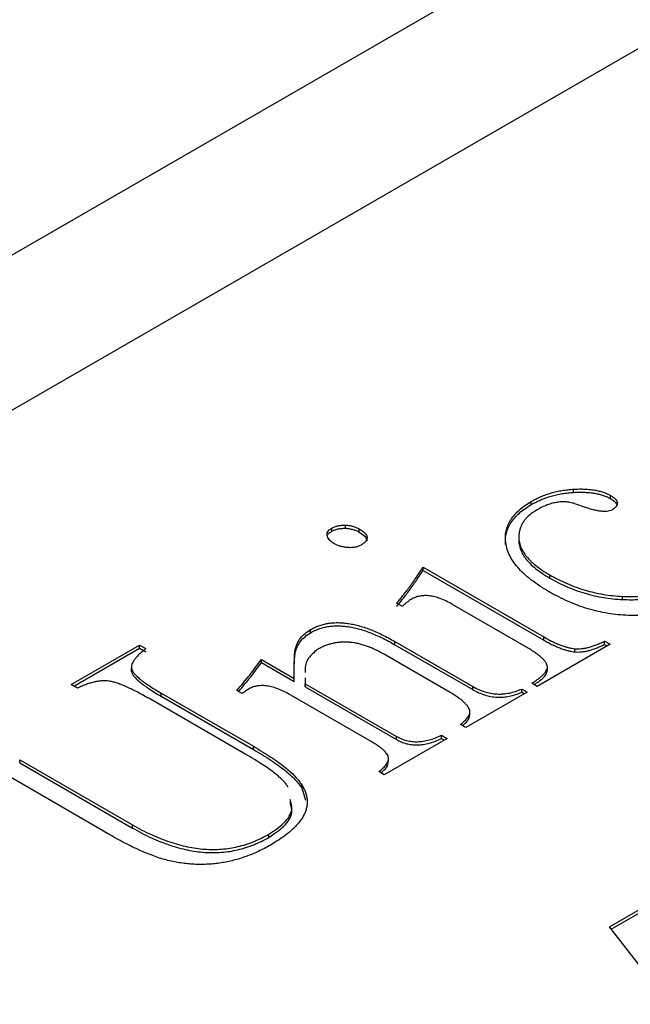
# Model space of a CAD drawing. Units: millimetres. Extents: x 5 to 289, y 4 to 204.
# Drawn here: x 206 to 208, y 142 to 145 of the extents above; entities that cross this region are included whole.
import ezdxf

# ---------------------------------------------------------------- set-up
doc = ezdxf.new("R2010")
doc.units = ezdxf.units.MM

msp = doc.modelspace()

# ---------------------------------------------------------------- linework, layer by layer
at = {"color": 7, "linetype": 'Continuous', "lineweight": 30}
for p, q in [((200.2088, 140.2836), (241.6924, 164.2316)), ((240.1863, 163.8919), (198.7027, 139.9439)), ((207.82, 143.2874), (207.82, 143.2983)), ((207.9459, 143.266), (207.9459, 143.2769)), ((207.6754, 143.2454), (207.6754, 143.2563)), ((207.861, 143.2355), (207.8276, 143.2474)), ((206.9933, 143.1541), (206.9933, 143.165)), ((207.04, 143.1647), (207.04, 143.1756)), ((207.0868, 143.1516), (207.0868, 143.1625)), ((207.3053, 143.0313), (207.7184, 142.7929)), ((207.3053, 143.0204), (207.3053, 143.0313)), ((207.3053, 143.0204), (207.7184, 142.782)), ((207.7383, 142.9943), (207.7383, 143.0052)), ((207.9871, 142.9209), (207.9871, 142.9318)), ((207.2345, 142.8976), (207.215, 142.9089)), ((207.6585, 142.7583), (207.404, 142.9052)), ((206.9208, 142.8073), (206.9208, 142.8182)), ((207.7184, 142.782), (207.7184, 142.7929)), ((206.1023, 142.6305), (206.3359, 142.7654)), ((206.3359, 142.7654), (206.3577, 142.7529)), ((206.3359, 142.7545), (206.3359, 142.7654)), ((207.2089, 142.7774), (207.4752, 142.6237)), ((207.2089, 142.7665), (207.2089, 142.7774)), ((207.2089, 142.7665), (207.4752, 142.6128)), ((207.9445, 142.7678), (207.6955, 142.624)), ((207.9259, 142.7784), (207.9445, 142.7678)), ((207.9259, 142.7676), (207.9259, 142.7784)), ((207.9259, 142.7676), (207.935, 142.7623)), ((206.1117, 142.6251), (206.3359, 142.7545)), ((206.3359, 142.7545), (206.3577, 142.742)), ((206.8677, 142.7376), (206.8677, 142.7485)), ((207.3981, 142.6029), (207.1698, 142.7348)), ((207.8247, 142.7418), (207.8247, 142.7527)), ((206.3081, 142.692), (206.3081, 142.6784)), ((206.7524, 142.716), (206.8644, 142.6513)), ((206.7524, 142.7051), (206.7524, 142.716)), ((206.7524, 142.7051), (206.8644, 142.6404)), ((207.7303, 142.6797), (207.7303, 142.6906)), ((206.3087, 142.6736), (206.3087, 142.6845)), ((206.3108, 142.6795), (206.3087, 142.6736)), ((206.124, 142.618), (206.1023, 142.6305)), ((206.8644, 142.6404), (206.8644, 142.6513)), ((206.9025, 142.6532), (206.9024, 142.6331)), ((206.9025, 142.6423), (206.9024, 142.6222)), ((206.9024, 142.6331), (207.2144, 142.453)), ((206.9024, 142.6222), (206.9024, 142.6331)), ((206.9024, 142.6222), (207.2144, 142.4421)), ((207.4752, 142.6128), (207.4752, 142.6237)), ((207.6955, 142.624), (207.677, 142.6347)), ((206.4099, 142.601), (206.725, 142.4191)), ((206.4099, 142.5901), (206.4099, 142.601)), ((206.4099, 142.5901), (206.725, 142.4082)), ((206.6873, 142.5992), (206.6688, 142.6099)), ((207.1274, 142.4355), (206.8535, 142.5936)), ((207.6612, 142.6042), (207.4514, 142.4831)), ((207.6427, 142.6149), (207.6612, 142.6042)), ((207.6427, 142.604), (207.6427, 142.6149)), ((207.6427, 142.604), (207.6518, 142.5988)), ((206.6991, 142.3915), (206.373, 142.5797)), ((207.4656, 142.5269), (207.4656, 142.5378)), ((207.4514, 142.4831), (207.4329, 142.4938)), ((207.2144, 142.4421), (207.2144, 142.453)), ((207.3688, 142.4568), (207.3873, 142.4461)), ((207.3688, 142.4459), (207.3688, 142.4568)), ((206.725, 142.4082), (206.725, 142.4191)), ((207.3873, 142.4461), (207.172, 142.3218)), ((207.3688, 142.4459), (207.3779, 142.4407)), ((205.9261, 142.3732), (206.312, 142.1505)), ((205.9261, 142.3623), (205.9261, 142.3732)), ((205.9261, 142.3623), (206.312, 142.1396)), ((207.1873, 142.37), (207.1873, 142.3809)), ((206.2339, 142.1166), (205.8577, 142.3337)), ((207.172, 142.3218), (207.1535, 142.3325)), ((206.8904, 142.2765), (206.8904, 142.2873)), ((206.8904, 142.2765), (206.9028, 142.235)), ((206.312, 142.1396), (206.312, 142.1505)), ((206.7783, 142.1076), (206.7783, 142.1185)), ((207.9426, 141.8015), (208.1394, 141.9151)), ((207.9484, 141.794), (208.1394, 141.9042)), ((208.3556, 141.2682), (207.9426, 141.8015))]:
    msp.add_line(p, q, dxfattribs=at)
for points, knots in [([(207.6754, 143.2563), (207.6807, 143.2593), (207.6911, 143.2652), (207.7082, 143.2727), (207.7254, 143.2797), (207.7434, 143.2853), (207.7617, 143.2902), (207.7806, 143.294), (207.8001, 143.2967), (207.8134, 143.2977), (207.82, 143.2983)], [0, 0, 0, 0, 0.135213, 0.264361, 0.390672, 0.515507, 0.636403, 0.757298, 0.878633, 1, 1, 1, 1]), ([(207.82, 143.2983), (207.8266, 143.2986), (207.8394, 143.2991), (207.8581, 143.2987), (207.8756, 143.2974), (207.892, 143.2954), (207.9073, 143.2921), (207.9215, 143.2881), (207.9346, 143.283), (207.9421, 143.2789), (207.9459, 143.2769)], [0, 0, 0, 0, 0.146151, 0.283844, 0.413036, 0.53592, 0.654503, 0.771219, 0.88572, 1, 1, 1, 1]), ([(207.6754, 143.2454), (207.6807, 143.2484), (207.6911, 143.2543), (207.7082, 143.2619), (207.7254, 143.2688), (207.7434, 143.2745), (207.7617, 143.2793), (207.7806, 143.2831), (207.8001, 143.2858), (207.8134, 143.2869), (207.82, 143.2874)], [0, 0, 0, 0, 0.135213, 0.264361, 0.390672, 0.515507, 0.636403, 0.757298, 0.878633, 1, 1, 1, 1]), ([(207.82, 143.2874), (207.8266, 143.2877), (207.8394, 143.2882), (207.8581, 143.2878), (207.8756, 143.2865), (207.892, 143.2845), (207.9073, 143.2812), (207.9215, 143.2772), (207.9346, 143.2722), (207.9421, 143.2681), (207.9459, 143.266)], [0, 0, 0, 0, 0.146151, 0.283844, 0.413036, 0.53592, 0.654503, 0.771219, 0.88572, 1, 1, 1, 1]), ([(207.9459, 143.2769), (207.949, 143.275), (207.9549, 143.2715), (207.9617, 143.2656), (207.9668, 143.2598), (207.9695, 143.2539), (207.9698, 143.2481), (207.9679, 143.2423), (207.9639, 143.2365), (207.9599, 143.233), (207.9578, 143.2312)], [0, 0, 0, 0, 0.151538, 0.287369, 0.412298, 0.528439, 0.640955, 0.753382, 0.870595, 1, 1, 1, 1]), ([(207.9459, 143.266), (207.9517, 143.2625), (207.9621, 143.2562), (207.966, 143.2479), (207.9676, 143.2443)], [0, 0, 0, 0, 0.562696, 1, 1, 1, 1]), ([(207.5873, 143.1201), (207.587, 143.1267), (207.5864, 143.1398), (207.5899, 143.159), (207.5958, 143.1775), (207.6056, 143.1949), (207.6182, 143.2117), (207.6341, 143.2275), (207.6529, 143.2426), (207.6678, 143.2517), (207.6754, 143.2563)], [0, 0, 0, 0, 0.13334, 0.261698, 0.385516, 0.507904, 0.628429, 0.750124, 0.873553, 1, 1, 1, 1]), ([(207.5873, 143.1092), (207.587, 143.1159), (207.5864, 143.1289), (207.5899, 143.1481), (207.5958, 143.1666), (207.6056, 143.184), (207.6182, 143.2008), (207.6341, 143.2166), (207.6529, 143.2317), (207.6678, 143.2408), (207.6754, 143.2454)], [0, 0, 0, 0, 0.13334, 0.261698, 0.385516, 0.507904, 0.628429, 0.750124, 0.873553, 1, 1, 1, 1]), ([(207.8276, 143.2474), (207.8223, 143.2491), (207.8122, 143.2523), (207.7953, 143.2547), (207.7781, 143.2552), (207.7606, 143.253), (207.7427, 143.249), (207.7248, 143.2424), (207.7062, 143.234), (207.6946, 143.2272), (207.6884, 143.2236)], [0, 0, 0, 0, 0.112151, 0.219021, 0.324688, 0.435396, 0.554362, 0.687391, 0.834855, 1, 1, 1, 1]), ([(207.9578, 143.2312), (207.9557, 143.2297), (207.9515, 143.2267), (207.943, 143.2234), (207.9327, 143.2222), (207.9211, 143.222), (207.9081, 143.2233), (207.8936, 143.2261), (207.8777, 143.2302), (207.8668, 143.2337), (207.861, 143.2355)], [0, 0, 0, 0, 0.094078, 0.185824, 0.280699, 0.386465, 0.510368, 0.649843, 0.81485, 1, 1, 1, 1]), ([(207.6884, 143.2236), (207.6844, 143.221), (207.6764, 143.2159), (207.6659, 143.2073), (207.6567, 143.1981), (207.6491, 143.1882), (207.6428, 143.1778), (207.6383, 143.1666), (207.6346, 143.1549), (207.6334, 143.1468), (207.6329, 143.1427)], [0, 0, 0, 0, 0.117114, 0.234004, 0.353409, 0.473653, 0.598602, 0.726627, 0.86032, 1, 1, 1, 1]), ([(206.978, 143.1374), (206.9774, 143.1399), (206.9764, 143.1449), (206.9786, 143.1523), (206.9842, 143.1592), (206.9902, 143.163), (206.9933, 143.165)], [0, 0, 0, 0, 0.25282, 0.492941, 0.737781, 1, 1, 1, 1]), ([(206.9933, 143.165), (206.9965, 143.1666), (207.0028, 143.1698), (207.0142, 143.1733), (207.0267, 143.1752), (207.0355, 143.1754), (207.04, 143.1756)], [0, 0, 0, 0, 0.249139, 0.489809, 0.739458, 1, 1, 1, 1]), ([(206.9933, 143.1541), (206.9965, 143.1557), (207.0028, 143.1589), (207.0142, 143.1624), (207.0267, 143.1643), (207.0355, 143.1646), (207.04, 143.1647)], [0, 0, 0, 0, 0.249139, 0.489809, 0.739458, 1, 1, 1, 1]), ([(207.04, 143.1756), (207.0444, 143.1752), (207.0531, 143.1744), (207.0655, 143.1715), (207.0769, 143.1677), (207.0835, 143.1642), (207.0868, 143.1625)], [0, 0, 0, 0, 0.253687, 0.497854, 0.745732, 1, 1, 1, 1]), ([(207.04, 143.1647), (207.0444, 143.1643), (207.0531, 143.1635), (207.0655, 143.1607), (207.0769, 143.1568), (207.0835, 143.1533), (207.0868, 143.1516)], [0, 0, 0, 0, 0.253687, 0.497854, 0.745732, 1, 1, 1, 1]), ([(207.0868, 143.1625), (207.0907, 143.1601), (207.098, 143.1556), (207.1066, 143.1484), (207.1119, 143.1411), (207.1146, 143.1341), (207.1136, 143.127), (207.1098, 143.1201), (207.103, 143.1133), (207.0966, 143.1093), (207.0933, 143.1072)], [0, 0, 0, 0, 0.15381, 0.291389, 0.41241, 0.524659, 0.632044, 0.74437, 0.864695, 1, 1, 1, 1]), ([(206.9999, 143.1123), (206.9974, 143.1138), (206.9923, 143.1171), (206.9865, 143.1231), (206.9814, 143.1299), (206.9791, 143.1348), (206.978, 143.1374)], [0, 0, 0, 0, 0.222658, 0.461477, 0.720719, 1, 1, 1, 1]), ([(206.9803, 143.1432), (206.9814, 143.1449), (206.985, 143.1488), (206.9902, 143.1521), (206.9933, 143.1541)], [0.56, 0.56, 0.56, 0.56, 0.7377809, 1, 1, 1, 1]), ([(207.0868, 143.1516), (207.0941, 143.1472), (207.1083, 143.1387), (207.112, 143.1271), (207.1138, 143.1214)], [0, 0, 0, 0, 0.510948, 1, 1, 1, 1]), ([(207.6329, 143.1427), (207.6326, 143.1366), (207.6322, 143.1246), (207.6366, 143.1067), (207.6441, 143.089), (207.6555, 143.0716), (207.6707, 143.0544), (207.6897, 143.0376), (207.712, 143.0209), (207.7294, 143.0105), (207.7383, 143.0052)], [0, 0, 0, 0, 0.116931, 0.232439, 0.349223, 0.468393, 0.59229, 0.720697, 0.856595, 1, 1, 1, 1]), ([(207.6329, 143.1318), (207.6326, 143.1257), (207.6322, 143.1137), (207.6366, 143.0958), (207.6441, 143.0781), (207.6555, 143.0607), (207.6707, 143.0436), (207.6897, 143.0267), (207.712, 143.01), (207.7294, 142.9996), (207.7383, 142.9943)], [0, 0, 0, 0, 0.116931, 0.232439, 0.349223, 0.468393, 0.59229, 0.720697, 0.856595, 1, 1, 1, 1]), ([(207.0421, 143.0991), (207.0381, 143.0997), (207.0302, 143.1009), (207.019, 143.1037), (207.0088, 143.1076), (207.0029, 143.1107), (206.9999, 143.1123)], [0, 0, 0, 0, 0.255753, 0.501974, 0.750987, 1, 1, 1, 1]), ([(207.0933, 143.1072), (207.0898, 143.1054), (207.0829, 143.1019), (207.0701, 143.0989), (207.0563, 143.0978), (207.0469, 143.0986), (207.0421, 143.0991)], [0, 0, 0, 0, 0.2520813, 0.4914731, 0.7345333, 1, 1, 1, 1]), ([(207.7361, 142.9475), (207.7249, 142.9542), (207.703, 142.9673), (207.6742, 142.9881), (207.6494, 143.0093), (207.6287, 143.0308), (207.6117, 143.0525), (207.5993, 143.0747), (207.5906, 143.0973), (207.5884, 143.1125), (207.5873, 143.1201)], [0, 0, 0, 0, 0.141427, 0.276243, 0.405305, 0.529402, 0.650129, 0.767615, 0.884312, 1, 1, 1, 1]), ([(207.215, 142.9089), (207.2182, 142.9124), (207.2248, 142.9198), (207.2344, 142.9318), (207.2448, 142.9451), (207.256, 142.9597), (207.2676, 142.9757), (207.2796, 142.993), (207.2923, 143.0117), (207.3009, 143.0246), (207.3053, 143.0313)], [0, 0, 0, 0, 0.089306, 0.18801, 0.297686, 0.417425, 0.547616, 0.688293, 0.839085, 1, 1, 1, 1]), ([(207.215, 142.898), (207.2182, 142.9015), (207.2248, 142.9089), (207.2344, 142.9209), (207.2448, 142.9342), (207.256, 142.9488), (207.2676, 142.9648), (207.2796, 142.9822), (207.2923, 143.0008), (207.3009, 143.0137), (207.3053, 143.0204)], [0, 0, 0, 0, 0.089306, 0.18801, 0.297686, 0.417425, 0.547616, 0.688293, 0.839085, 1, 1, 1, 1]), ([(207.7383, 143.0052), (207.7481, 142.9998), (207.767, 142.9892), (207.7973, 142.9752), (207.8276, 142.9629), (207.8588, 142.9529), (207.8901, 142.9445), (207.9221, 142.9383), (207.9543, 142.9337), (207.9762, 142.9325), (207.9871, 142.9318)], [0, 0, 0, 0, 0.142099, 0.276907, 0.406644, 0.530926, 0.651856, 0.769249, 0.884608, 1, 1, 1, 1]), ([(207.7383, 142.9943), (207.7481, 142.9889), (207.767, 142.9783), (207.7973, 142.9644), (207.8276, 142.952), (207.8588, 142.942), (207.8901, 142.9336), (207.9221, 142.9274), (207.9543, 142.9228), (207.9762, 142.9216), (207.9871, 142.9209)], [0, 0, 0, 0, 0.142099, 0.276907, 0.406644, 0.530926, 0.651856, 0.769249, 0.884608, 1, 1, 1, 1]), ([(207.9871, 142.9318), (207.997, 142.9315), (208.0162, 142.9307), (208.0443, 142.9318), (208.0708, 142.9346), (208.0957, 142.9389), (208.119, 142.945), (208.1403, 142.9529), (208.1603, 142.9624), (208.1717, 142.97), (208.1775, 142.9738)], [0, 0, 0, 0, 0.139413, 0.270633, 0.396835, 0.517992, 0.636896, 0.755331, 0.875705, 1, 1, 1, 1]), ([(207.9871, 142.9209), (207.997, 142.9206), (208.0162, 142.9198), (208.0443, 142.9209), (208.0708, 142.9237), (208.0957, 142.9281), (208.119, 142.9341), (208.1403, 142.942), (208.1603, 142.9515), (208.1717, 142.9591), (208.1775, 142.963)], [0, 0, 0, 0, 0.139413, 0.270633, 0.396835, 0.517992, 0.636896, 0.755331, 0.875705, 1, 1, 1, 1]), ([(207.404, 142.9052), (207.3974, 142.9089), (207.3849, 142.9158), (207.3652, 142.9242), (207.3464, 142.9303), (207.3281, 142.9337), (207.3107, 142.9347), (207.2941, 142.9328), (207.2783, 142.9286), (207.2695, 142.9239), (207.2649, 142.9215)], [0, 0, 0, 0, 0.172925, 0.323346, 0.456419, 0.572972, 0.678508, 0.779458, 0.884727, 1, 1, 1, 1]), ([(208.0068, 142.8666), (207.9952, 142.8672), (207.9718, 142.8684), (207.9373, 142.8733), (207.9029, 142.8801), (207.8687, 142.8891), (207.835, 142.9005), (207.8014, 142.914), (207.768, 142.9297), (207.7469, 142.9415), (207.7361, 142.9475)], [0, 0, 0, 0, 0.111831, 0.225374, 0.341707, 0.461006, 0.586485, 0.717192, 0.85453, 1, 1, 1, 1]), ([(207.2649, 142.9215), (207.2626, 142.9201), (207.2576, 142.917), (207.2505, 142.9114), (207.2424, 142.905), (207.2372, 142.9002), (207.2345, 142.8976)], [0, 0, 0, 0, 0.194891, 0.427054, 0.696202, 1, 1, 1, 1]), ([(208.2003, 142.9054), (208.194, 142.902), (208.1814, 142.8951), (208.1605, 142.8865), (208.1382, 142.8794), (208.1145, 142.8738), (208.0895, 142.8696), (208.0631, 142.867), (208.0354, 142.8659), (208.0164, 142.8663), (208.0068, 142.8666)], [0, 0, 0, 0, 0.123925, 0.243876, 0.363759, 0.483874, 0.606691, 0.731793, 0.862995, 1, 1, 1, 1]), ([(206.9208, 142.8182), (206.9253, 142.8207), (206.9341, 142.8255), (206.9486, 142.8315), (206.9637, 142.8361), (206.9794, 142.8393), (206.9957, 142.8415), (207.0124, 142.842), (207.0298, 142.8415), (207.0475, 142.8394), (207.066, 142.8364), (207.0848, 142.8317), (207.1043, 142.8258), (207.1243, 142.8188), (207.1447, 142.8103), (207.1656, 142.8005), (207.1873, 142.7895), (207.2015, 142.7816), (207.2089, 142.7774)], [0, 0, 0, 0, 0.055904, 0.108408, 0.159024, 0.208677, 0.257979, 0.307689, 0.35881, 0.413205, 0.469888, 0.530965, 0.596652, 0.66668, 0.741238, 0.822076, 0.908049, 1, 1, 1, 1]), ([(206.9208, 142.8073), (206.9253, 142.8098), (206.9341, 142.8147), (206.9486, 142.8206), (206.9637, 142.8252), (206.9794, 142.8284), (206.9957, 142.8306), (207.0124, 142.8311), (207.0298, 142.8306), (207.0475, 142.8285), (207.066, 142.8255), (207.0848, 142.8208), (207.1043, 142.815), (207.1243, 142.8079), (207.1447, 142.7994), (207.1656, 142.7897), (207.1873, 142.7787), (207.2015, 142.7707), (207.2089, 142.7665)], [0, 0, 0, 0, 0.055904, 0.108408, 0.159024, 0.208677, 0.257979, 0.307689, 0.35881, 0.413205, 0.469888, 0.530965, 0.596652, 0.66668, 0.741238, 0.822076, 0.908049, 1, 1, 1, 1]), ([(206.8677, 142.7485), (206.8697, 142.7557), (206.8737, 142.7694), (206.8855, 142.7883), (206.9002, 142.8049), (206.9141, 142.8139), (206.9208, 142.8182)], [0, 0, 0, 0, 0.281554, 0.537439, 0.774834, 1, 1, 1, 1]), ([(206.8677, 142.7376), (206.8697, 142.7448), (206.8737, 142.7585), (206.8855, 142.7774), (206.9002, 142.7941), (206.9141, 142.803), (206.9208, 142.8073)], [0, 0, 0, 0, 0.281554, 0.537439, 0.774834, 1, 1, 1, 1]), ([(207.7184, 142.7929), (207.7235, 142.79), (207.7334, 142.7845), (207.7481, 142.7768), (207.7623, 142.7702), (207.776, 142.7648), (207.789, 142.7602), (207.8013, 142.7566), (207.8131, 142.7539), (207.8209, 142.7531), (207.8247, 142.7527)], [0, 0, 0, 0, 0.166165, 0.320175, 0.460696, 0.590001, 0.708305, 0.814491, 0.911758, 1, 1, 1, 1]), ([(207.1698, 142.7348), (207.1646, 142.7377), (207.1547, 142.7434), (207.139, 142.7508), (207.1238, 142.7574), (207.1087, 142.763), (207.0938, 142.7675), (207.0793, 142.7712), (207.0647, 142.7735), (207.0504, 142.7751), (207.0362, 142.7756), (207.0222, 142.7749), (207.0085, 142.7733), (206.995, 142.7707), (206.9819, 142.7669), (206.9686, 142.7623), (206.9558, 142.7565), (206.9478, 142.7521), (206.9437, 142.7498)], [0, 0, 0, 0, 0.0832034, 0.1614487, 0.2340152, 0.3030625, 0.3673126, 0.4278009, 0.4858044, 0.5411842, 0.5951404, 0.6491818, 0.702853, 0.7565028, 0.8129929, 0.8716079, 0.9342752, 1, 1, 1, 1]), ([(207.7303, 142.6906), (207.7299, 142.6929), (207.7292, 142.6978), (207.7254, 142.7053), (207.7196, 142.7131), (207.7117, 142.7214), (207.7014, 142.73), (207.6891, 142.7391), (207.6748, 142.7487), (207.6641, 142.755), (207.6585, 142.7583)], [0, 0, 0, 0, 0.086708, 0.181948, 0.285346, 0.401967, 0.530908, 0.673263, 0.829518, 1, 1, 1, 1]), ([(207.7184, 142.782), (207.7235, 142.7791), (207.7334, 142.7736), (207.7481, 142.7659), (207.7623, 142.7594), (207.776, 142.7539), (207.789, 142.7493), (207.8013, 142.7457), (207.8131, 142.7431), (207.8209, 142.7422), (207.8247, 142.7418)], [0, 0, 0, 0, 0.166165, 0.320175, 0.460696, 0.590001, 0.708305, 0.814491, 0.911758, 1, 1, 1, 1]), ([(207.8247, 142.7527), (207.8282, 142.7525), (207.8355, 142.7521), (207.8469, 142.7528), (207.8588, 142.7544), (207.8712, 142.7571), (207.8842, 142.761), (207.8977, 142.7658), (207.9117, 142.7717), (207.921, 142.7761), (207.9259, 142.7784)], [0, 0, 0, 0, 0.093484, 0.192816, 0.298787, 0.415118, 0.543473, 0.681204, 0.833072, 1, 1, 1, 1]), ([(207.8247, 142.7418), (207.8282, 142.7416), (207.8355, 142.7412), (207.8469, 142.7419), (207.8588, 142.7435), (207.8712, 142.7462), (207.8842, 142.7501), (207.8977, 142.7549), (207.9117, 142.7608), (207.921, 142.7652), (207.9259, 142.7676)], [0, 0, 0, 0, 0.093484, 0.192816, 0.298787, 0.415118, 0.543473, 0.681204, 0.833072, 1, 1, 1, 1]), ([(206.3577, 142.7529), (206.3533, 142.7494), (206.3451, 142.7427), (206.3339, 142.7328), (206.3249, 142.7233), (206.318, 142.7144), (206.3125, 142.7062), (206.3092, 142.6984), (206.3077, 142.6912), (206.3084, 142.6866), (206.3087, 142.6845)], [0, 0, 0, 0, 0.171157, 0.325928, 0.468932, 0.597087, 0.713741, 0.81747, 0.913832, 1, 1, 1, 1]), ([(206.8644, 142.6513), (206.8644, 142.6574), (206.8644, 142.669), (206.8646, 142.6855), (206.8649, 142.7003), (206.8653, 142.7133), (206.8654, 142.7246), (206.8662, 142.7341), (206.8667, 142.7419), (206.8674, 142.7465), (206.8677, 142.7485)], [0, 0, 0, 0, 0.187307, 0.35837, 0.509374, 0.643179, 0.759783, 0.857334, 0.937699, 1, 1, 1, 1]), ([(206.8649, 142.6775), (206.8649, 142.6833), (206.865, 142.7033), (206.8665, 142.7234), (206.8677, 142.7376)], [0, 0, 0, 0, 0.288789, 1, 1, 1, 1]), ([(206.9437, 142.7498), (206.9325, 142.7404), (206.9101, 142.7214), (206.9017, 142.6929), (206.9023, 142.6762), (206.9025, 142.6709)], [0, 0, 0, 0, 0.404023, 0.810607, 1, 1, 1, 1]), ([(206.6688, 142.6099), (206.6836, 142.6275), (206.7131, 142.6624), (206.7393, 142.6982), (206.7524, 142.716)], [0, 0, 0, 0, 0.5027085, 1, 1, 1, 1]), ([(206.6749, 142.6064), (206.6892, 142.6235), (206.7166, 142.656), (206.7409, 142.6893), (206.7524, 142.7051)], [0, 0, 0, 0, 0.52679, 1, 1, 1, 1]), ([(207.677, 142.6347), (207.6813, 142.6375), (207.6896, 142.6427), (207.7004, 142.6507), (207.7097, 142.6582), (207.7173, 142.6654), (207.7235, 142.6722), (207.7274, 142.6787), (207.7302, 142.6847), (207.7303, 142.6887), (207.7303, 142.6906)], [0, 0, 0, 0, 0.169786, 0.326205, 0.467515, 0.59622, 0.712985, 0.817691, 0.912865, 1, 1, 1, 1]), ([(206.3087, 142.6845), (206.3097, 142.6818), (206.3116, 142.6762), (206.318, 142.6677), (206.3268, 142.6584), (206.3382, 142.6484), (206.3522, 142.6376), (206.3688, 142.6259), (206.3883, 142.6136), (206.4025, 142.6053), (206.4099, 142.601)], [0, 0, 0, 0, 0.077812, 0.166335, 0.268748, 0.384726, 0.514853, 0.660809, 0.822839, 1, 1, 1, 1]), ([(206.3087, 142.6736), (206.3097, 142.6709), (206.3116, 142.6653), (206.318, 142.6568), (206.3268, 142.6475), (206.3382, 142.6375), (206.3522, 142.6267), (206.3688, 142.6151), (206.3883, 142.6028), (206.4025, 142.5944), (206.4099, 142.5901)], [0, 0, 0, 0, 0.077812, 0.166335, 0.268748, 0.384726, 0.514853, 0.660809, 0.822839, 1, 1, 1, 1]), ([(207.6852, 142.63), (207.6959, 142.6373), (207.7119, 142.6482), (207.7276, 142.6654), (207.7294, 142.6749), (207.7303, 142.6797)], [0, 0, 0, 0, 0.500716, 0.750777, 1, 1, 1, 1]), ([(206.2306, 142.6418), (206.2269, 142.6422), (206.2193, 142.6431), (206.2074, 142.6427), (206.1948, 142.6416), (206.1817, 142.639), (206.168, 142.6355), (206.1537, 142.6308), (206.139, 142.6248), (206.1292, 142.6203), (206.124, 142.618)], [0, 0, 0, 0, 0.095112, 0.195881, 0.30218, 0.416686, 0.544672, 0.682447, 0.835003, 1, 1, 1, 1]), ([(206.373, 142.5797), (206.3651, 142.5842), (206.3502, 142.5926), (206.3282, 142.6044), (206.3081, 142.6147), (206.2893, 142.6232), (206.2725, 142.6303), (206.2571, 142.6356), (206.2435, 142.6396), (206.2346, 142.6411), (206.2306, 142.6418)], [0, 0, 0, 0, 0.183471, 0.349333, 0.498969, 0.631422, 0.746861, 0.845975, 0.930403, 1, 1, 1, 1]), ([(206.8535, 142.5936), (206.8463, 142.5976), (206.8328, 142.6051), (206.8121, 142.6145), (206.7923, 142.621), (206.7738, 142.6255), (206.7561, 142.6269), (206.7394, 142.626), (206.724, 142.6221), (206.7155, 142.6178), (206.7111, 142.6156)], [0, 0, 0, 0, 0.180511, 0.338836, 0.475785, 0.594762, 0.699961, 0.796945, 0.894621, 1, 1, 1, 1]), ([(207.4752, 142.6237), (207.4818, 142.62), (207.4944, 142.6131), (207.5154, 142.6054), (207.5364, 142.6001), (207.5577, 142.5974), (207.5792, 142.5978), (207.6008, 142.6008), (207.6224, 142.6065), (207.6357, 142.612), (207.6427, 142.6149)], [0, 0, 0, 0, 0.145953, 0.276468, 0.396871, 0.510027, 0.62253, 0.73811, 0.862601, 1, 1, 1, 1]), ([(206.7111, 142.6156), (206.7067, 142.6129), (206.6982, 142.6077), (206.6909, 142.602), (206.6873, 142.5992)], [0, 0, 0, 0, 0.516766, 1, 1, 1, 1]), ([(207.4656, 142.5378), (207.4651, 142.5402), (207.4641, 142.5452), (207.4602, 142.5527), (207.4545, 142.5604), (207.447, 142.5685), (207.4374, 142.5767), (207.4261, 142.5853), (207.413, 142.5942), (207.4032, 142.5999), (207.3981, 142.6029)], [0, 0, 0, 0, 0.093419, 0.194549, 0.302736, 0.419873, 0.54812, 0.686964, 0.836906, 1, 1, 1, 1]), ([(207.4752, 142.6128), (207.4818, 142.6091), (207.4944, 142.6022), (207.5154, 142.5945), (207.5364, 142.5892), (207.5577, 142.5865), (207.5792, 142.5869), (207.6008, 142.5899), (207.6224, 142.5956), (207.6357, 142.6011), (207.6427, 142.604)], [0, 0, 0, 0, 0.145953, 0.276468, 0.396871, 0.510027, 0.62253, 0.73811, 0.862601, 1, 1, 1, 1]), ([(207.4329, 142.4938), (207.4378, 142.4978), (207.4472, 142.5053), (207.4573, 142.5168), (207.4641, 142.5275), (207.4651, 142.5345), (207.4656, 142.5378)], [0, 0, 0, 0, 0.303085, 0.567555, 0.797523, 1, 1, 1, 1]), ([(207.44, 142.4897), (207.4464, 142.495), (207.46, 142.5062), (207.4637, 142.5198), (207.4656, 142.5269)], [0, 0, 0, 0, 0.474704, 1, 1, 1, 1]), ([(207.2144, 142.453), (207.2198, 142.4501), (207.2303, 142.4446), (207.2482, 142.4386), (207.267, 142.4351), (207.2865, 142.4343), (207.3065, 142.4363), (207.3271, 142.4406), (207.3484, 142.4475), (207.3617, 142.4536), (207.3688, 142.4568)], [0, 0, 0, 0, 0.1279524, 0.2449842, 0.3561154, 0.4660584, 0.5799165, 0.7051659, 0.8445728, 1, 1, 1, 1]), ([(206.725, 142.4191), (206.7355, 142.4129), (206.7559, 142.4009), (206.7843, 142.3828), (206.8097, 142.3655), (206.8317, 142.3486), (206.8512, 142.3326), (206.8671, 142.317), (206.8806, 142.3021), (206.8872, 142.2922), (206.8904, 142.2873)], [0, 0, 0, 0, 0.1588378, 0.3074054, 0.4458935, 0.5746455, 0.6937406, 0.8046305, 0.9058406, 1, 1, 1, 1]), ([(207.1873, 142.3809), (207.1868, 142.3828), (207.1856, 142.3869), (207.1818, 142.393), (207.1769, 142.3994), (207.1701, 142.4061), (207.1618, 142.4131), (207.1517, 142.4203), (207.1402, 142.4279), (207.1318, 142.4329), (207.1274, 142.4355)], [0, 0, 0, 0, 0.089296, 0.187669, 0.294631, 0.410563, 0.540776, 0.681667, 0.833975, 1, 1, 1, 1]), ([(207.2144, 142.4421), (207.2198, 142.4392), (207.2303, 142.4337), (207.2482, 142.4277), (207.267, 142.4242), (207.2865, 142.4235), (207.3065, 142.4254), (207.3271, 142.4297), (207.3484, 142.4366), (207.3617, 142.4427), (207.3688, 142.4459)], [0, 0, 0, 0, 0.1279524, 0.2449842, 0.3561154, 0.4660584, 0.5799165, 0.7051659, 0.8445728, 1, 1, 1, 1]), ([(206.8437, 142.2792), (206.8415, 142.2827), (206.8368, 142.2904), (206.8268, 142.3021), (206.8131, 142.3146), (206.7967, 142.3282), (206.7769, 142.3427), (206.7539, 142.3581), (206.7279, 142.3747), (206.709, 142.3857), (206.6991, 142.3915)], [0, 0, 0, 0, 0.08092, 0.172592, 0.27704, 0.394424, 0.524949, 0.669855, 0.827554, 1, 1, 1, 1]), ([(206.725, 142.4082), (206.7355, 142.402), (206.7559, 142.39), (206.7843, 142.372), (206.8097, 142.3546), (206.8317, 142.3377), (206.8512, 142.3217), (206.8671, 142.3061), (206.8806, 142.2912), (206.8872, 142.2813), (206.8904, 142.2765)], [0, 0, 0, 0, 0.1588378, 0.3074054, 0.4458935, 0.5746455, 0.6937406, 0.8046305, 0.9058406, 1, 1, 1, 1]), ([(207.1535, 142.3325), (207.1589, 142.3367), (207.1691, 142.3445), (207.1802, 142.3569), (207.187, 142.369), (207.1872, 142.377), (207.1873, 142.3809)], [0, 0, 0, 0, 0.2930663, 0.5499519, 0.7830626, 1, 1, 1, 1]), ([(207.1606, 142.3284), (207.1682, 142.3344), (207.1839, 142.3468), (207.1861, 142.3621), (207.1873, 142.37)], [0, 0, 0, 0, 0.483674, 1, 1, 1, 1]), ([(206.8904, 142.2873), (206.8929, 142.283), (206.898, 142.2743), (206.9037, 142.2611), (206.9073, 142.248), (206.9094, 142.235), (206.9091, 142.2219), (206.9073, 142.209), (206.9033, 142.196), (206.8978, 142.1831), (206.8898, 142.1702), (206.8805, 142.1573), (206.8688, 142.1446), (206.8559, 142.1317), (206.8406, 142.1191), (206.8235, 142.1064), (206.8045, 142.0938), (206.7908, 142.0857), (206.7838, 142.0815)], [0, 0, 0, 0, 0.060777, 0.119931, 0.178101, 0.235314, 0.291913, 0.349126, 0.40616, 0.464523, 0.524015, 0.5855, 0.648329, 0.713132, 0.780448, 0.850657, 0.923971, 1, 1, 1, 1]), ([(206.7783, 142.1185), (206.7966, 142.1308), (206.8331, 142.1554), (206.862, 142.1985), (206.8539, 142.226), (206.8505, 142.2374)], [0, 0, 0, 0, 0.370238, 0.739903, 1, 1, 1, 1]), ([(206.7783, 142.1076), (206.7966, 142.12), (206.8331, 142.1446), (206.862, 142.1876), (206.8539, 142.2152), (206.8505, 142.2265)], [0, 0, 0, 0, 0.370238, 0.739903, 1, 1, 1, 1]), ([(206.312, 142.1505), (206.3226, 142.1445), (206.3433, 142.1329), (206.3754, 142.1172), (206.407, 142.1035), (206.4381, 142.092), (206.4688, 142.0827), (206.499, 142.0751), (206.529, 142.07), (206.5586, 142.0669), (206.5878, 142.0659), (206.6165, 142.067), (206.6448, 142.0703), (206.6726, 142.0758), (206.7, 142.0833), (206.7268, 142.093), (206.7534, 142.1047), (206.7698, 142.1138), (206.7783, 142.1185)], [0, 0, 0, 0, 0.083216, 0.16157, 0.23492, 0.303606, 0.368044, 0.428969, 0.486892, 0.5427, 0.596804, 0.649748, 0.703309, 0.757785, 0.81363, 0.872516, 0.934164, 1, 1, 1, 1]), ([(206.438, 142.0275), (206.4307, 142.0294), (206.4154, 142.0335), (206.3923, 142.0409), (206.3685, 142.05), (206.3433, 142.0603), (206.3173, 142.0722), (206.2903, 142.0857), (206.262, 142.1004), (206.2434, 142.1111), (206.2339, 142.1166)], [0, 0, 0, 0, 0.0940567, 0.1962886, 0.3075449, 0.4268449, 0.5560441, 0.6945068, 0.8424659, 1, 1, 1, 1]), ([(206.312, 142.1396), (206.3226, 142.1336), (206.3433, 142.122), (206.3754, 142.1063), (206.407, 142.0926), (206.4381, 142.0811), (206.4688, 142.0718), (206.499, 142.0643), (206.529, 142.0591), (206.5586, 142.056), (206.5878, 142.0551), (206.6165, 142.0562), (206.6448, 142.0594), (206.6726, 142.0649), (206.7, 142.0725), (206.7268, 142.0821), (206.7534, 142.0938), (206.7698, 142.1029), (206.7783, 142.1076)], [0, 0, 0, 0, 0.083216, 0.16157, 0.23492, 0.303606, 0.368044, 0.428969, 0.486892, 0.5427, 0.596804, 0.649748, 0.703309, 0.757785, 0.81363, 0.872516, 0.934164, 1, 1, 1, 1]), ([(206.7838, 142.0815), (206.7769, 142.0777), (206.7635, 142.0701), (206.7427, 142.0597), (206.7216, 142.0506), (206.7006, 142.0423), (206.6794, 142.0351), (206.658, 142.0291), (206.6365, 142.0241), (206.6149, 142.0202), (206.5931, 142.0173), (206.5712, 142.0155), (206.5493, 142.0148), (206.5272, 142.0151), (206.5051, 142.0167), (206.4827, 142.0191), (206.4603, 142.0227), (206.4455, 142.0259), (206.438, 142.0275)], [0, 0, 0, 0, 0.075121, 0.146846, 0.21605, 0.282212, 0.346254, 0.408644, 0.468985, 0.52817, 0.586547, 0.644005, 0.701422, 0.758765, 0.817316, 0.876501, 0.937346, 1, 1, 1, 1])]:
    msp.add_open_spline(points, degree=3, knots=knots, dxfattribs=at)

doc.saveas('drawing.dxf')
